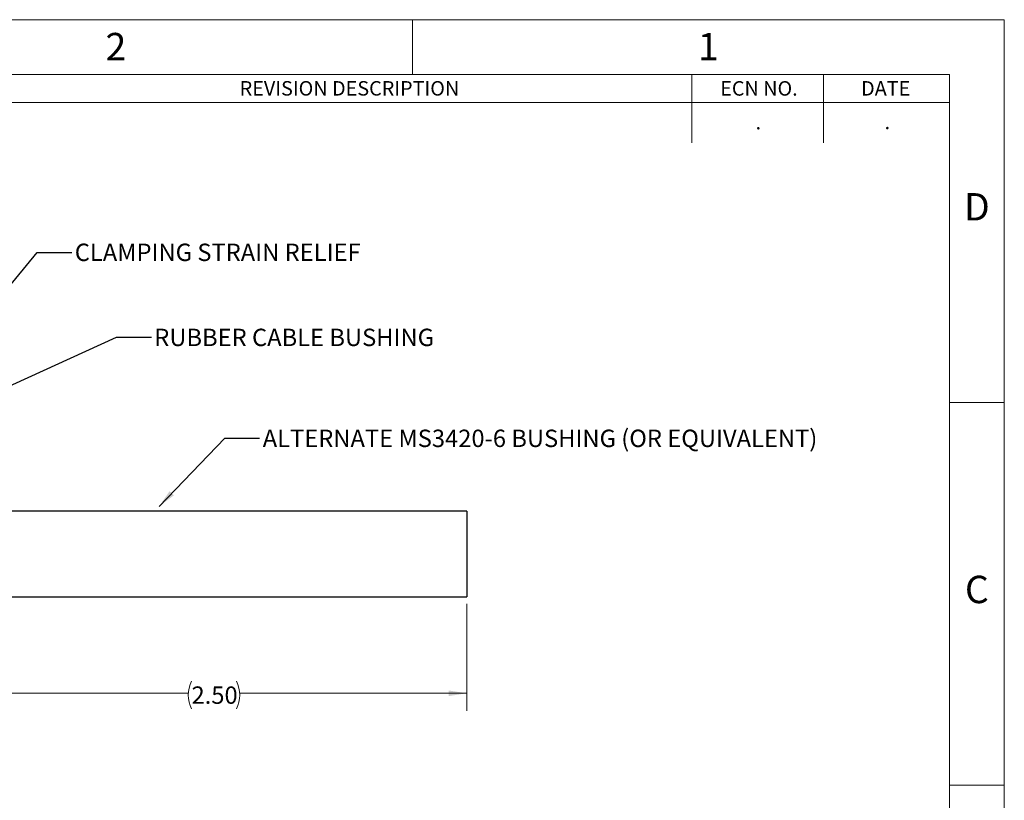
# Model space of a CAD drawing. Units: inches. Extents: x 0 to 17, y 0 to 11.
# Drawn here: x 9.9 to 17, y 5.4 to 11 of the extents above; entities that cross this region are included whole.
import ezdxf

# ---------------------------------------------------------------- set-up
doc = ezdxf.new("R2010")
doc.units = ezdxf.units.IN
doc.header["$MEASUREMENT"] = 0
doc.styles.add('SLDTEXTSTYLE0', font='TXT', dxfattribs={"width": 0.75})
doc.dimstyles.new('SLDDIMSTYLE0', dxfattribs={"dimtxt": 0.125, "dimasz": 0.13, "dimexe": 0, "dimexo": 0.0625, "dimgap": 0.03125, "dimtad": 0, "dimtih": 1, "dimtoh": 1, "dimlfac": 0.666667, "dimrnd": 1e-09, "dimzin": 12, "dimdsep": 46, "dimtxsty": 'SLDTEXTSTYLE0', "dimsah": 1, "dimcen": 0.09, "dimadec": 0, "dimazin": 3, "dimtfac": 1, "dimtofl": 0, "dimtmove": 0, "dimatfit": 3, "dimfxl": 0, "dimfrac": 2, "dimtolj": 1, "dimtzin": 12, "dimarcsym": 0})
doc.dimstyles.new('SLDDIMSTYLE1', dxfattribs={"dimtxt": 0.18, "dimasz": 0.13, "dimexe": 0, "dimexo": 0.0625, "dimgap": 0, "dimtad": 0, "dimtih": 1, "dimtoh": 1, "dimdec": 0, "dimrnd": 1e-09, "dimzin": 0, "dimdsep": 46, "dimtxsty": 'Standard', "dimsah": 1, "dimcen": 0.09, "dimadec": 0, "dimazin": 0, "dimtfac": 0.13, "dimtdec": 0, "dimtofl": 0, "dimtmove": 0, "dimatfit": 3, "dimfxl": 0, "dimfrac": 2, "dimtolj": 1, "dimtzin": 0, "dimarcsym": 0})

# ---------------------------------------------------------------- blocks, each defined once
blk = doc.blocks.new('_D_2')
at = {"color": 7, "linetype": 'Continuous', "lineweight": 18}
for p, q in [((13.1394, 6.802), (13.1394, 6.0342)), ((9.1499, 6.7608), (9.1499, 6.0342)), ((9.1499, 6.1592), (11.1382, 6.1592)), ((13.1394, 6.1592), (11.5084, 6.1592))]:
    blk.add_line(p, q, dxfattribs=at)
for centre, start, end in [((11.3601, 6.1465), 153.43495, 206.56505), ((11.2865, 6.1465), 333.43495, 26.56505)]:
    blk.add_arc(centre, 0.2219, start, end, dxfattribs=at)
for points in [[(9.1499, 6.1592), (9.2799, 6.1392), (9.2799, 6.1792)], [(13.1394, 6.1592), (13.0094, 6.1792), (13.0094, 6.1392)]]:
    blk.add_solid(points, dxfattribs=at)
at = {"color": 7, "linetype": 'Continuous', "lineweight": 18, "insert": (11.1617, 6.2084), "char_height": 0.125, "attachment_point": 1, "style": 'SLDTEXTSTYLE0'}
blk.add_mtext('2.50', dxfattribs=at)

msp = doc.modelspace()

# ---------------------------------------------------------------- linework, layer by layer
at = {"color": 7, "linetype": 'Continuous', "lineweight": 18}
for p, q in [((0, 11), (17, 11)), ((12.75, 10.6063), (12.75, 11)), ((17, 0), (17, 11)), ((16.6063, 10.6063), (0.3937, 10.6063)), ((14.7559, 10.6063), (14.7559, 10.1142)), ((15.7008, 10.6063), (15.7008, 10.1142)), ((16.6063, 0.3937), (16.6063, 10.6063)), ((16.6063, 10.4055), (8.8937, 10.4055)), ((16.6063, 8.25), (17, 8.25)), ((16.6063, 5.5), (17, 5.5))]:
    msp.add_line(p, q, dxfattribs=at)
at = {"color": 7, "linetype": 'Continuous', "lineweight": 25}
for p, q in [((13.1394, 7.467), (9.2019, 7.467)), ((13.1394, 7.467), (13.1394, 6.852)), ((9.2019, 6.852), (13.1394, 6.852))]:
    msp.add_line(p, q, dxfattribs=at)

# ---------------------------------------------------------------- texts
at = {"color": 7, "linetype": 'Continuous', "lineweight": 0, "style": 'SLDTEXTSTYLE0'}
for s, insert, char_height, attachment_point in [('2', (10.6185, 10.9049), 0.1969, 2), ('1', (14.8735, 10.9049), 0.1969, 2), ('REVISION DESCRIPTION', (12.2961, 10.5587), 0.104167, 2), ('ECN NO.', (15.2376, 10.5583), 0.10417, 2), ('DATE', (16.1479, 10.5585), 0.10417, 2), ('.', (15.2329, 10.3158), 0.1042, 2), ('.', (16.1595, 10.3173), 0.1042, 2), ('D', (16.8031, 9.7538), 0.1969, 2), ('CLAMPING STRAIN RELIEF', (10.3229, 9.3906), 0.125, 1), ('RUBBER CABLE BUSHING', (10.8939, 8.7793), 0.125, 1), ('ALTERNATE MS3420-6 BUSHING (OR EQUIVALENT)', (11.6731, 8.0538), 0.125, 1), ('C', (16.8029, 7.0038), 0.1969, 2)]:
    msp.add_mtext(s, dxfattribs=dict(at, insert=insert, char_height=char_height, attachment_point=attachment_point))

# ---------------------------------------------------------------- dimensions: what is measured, and where the dimension line sits
at = {"color": 7, "linetype": 'Continuous', "lineweight": 18}
dim = msp.add_linear_dim(base=(13.1394, 6.1592), p1=(9.1499, 6.8108), p2=(13.1394, 6.852), text='(2.50)', dimstyle='SLDDIMSTYLE0', dxfattribs=at)
dim.commit()
dim.dimension.update_dxf_attribs({"geometry": '_D_2', "text_midpoint": (11.3233, 6.1592), "dimtype": 160})

# ---------------------------------------------------------------- leaders
at = {"color": 7, "linetype": 'Continuous', "lineweight": 0}
for points in [[(9.4967, 8.6536), (10.0527, 9.3269), (10.3027, 9.3269)], [(9.6656, 8.2831), (10.6238, 8.7183), (10.8738, 8.7183)], [(10.9291, 7.5026), (11.4009, 7.9927), (11.6509, 7.9927)]]:
    msp.add_leader(points, dimstyle='SLDDIMSTYLE1', dxfattribs=at)

doc.saveas('drawing.dxf')
